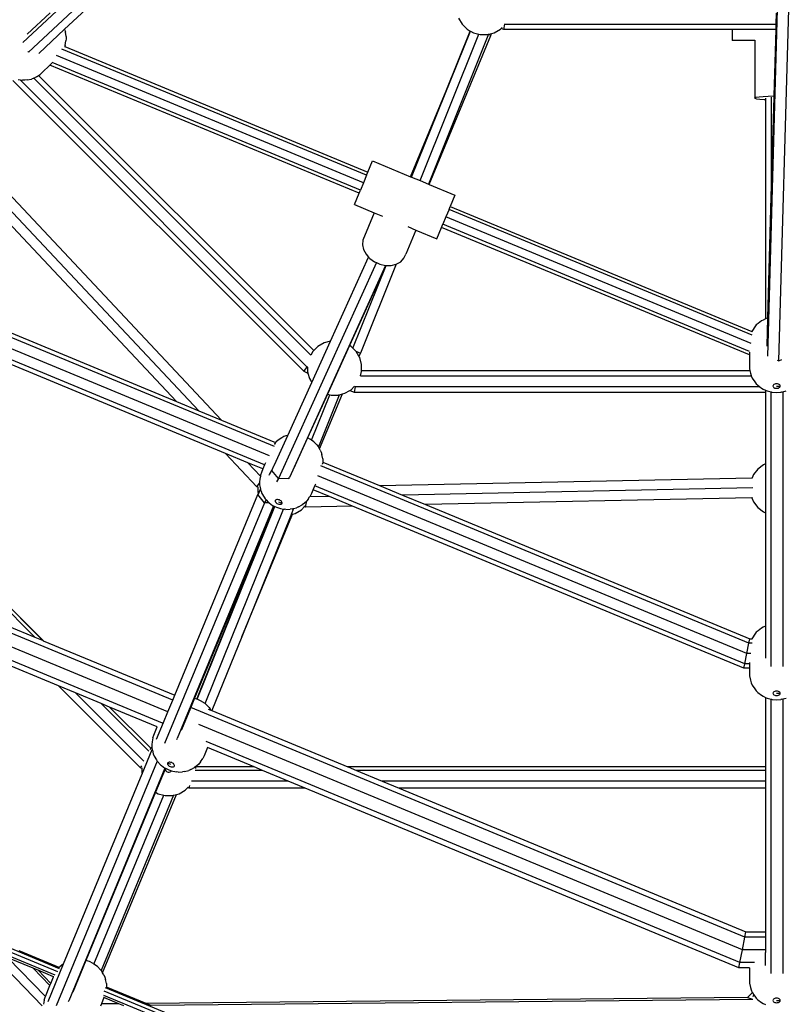
# Model space of a CAD drawing. Units: inches. Extents: x 17 to 1123, y 14 to 1120.
# Drawn here: x 518 to 571, y 449 to 517 of the extents above; entities that cross this region are included whole.
import ezdxf

# ---------------------------------------------------------------- set-up
doc = ezdxf.new("R2010")
doc.units = ezdxf.units.IN
doc.header["$MEASUREMENT"] = 0
doc.layers.add('VP-EQ', color=7, linetype='Continuous', true_color=0x8a3492)

# ---------------------------------------------------------------- blocks, each defined once
blk = doc.blocks.new('1383-1')
at = {"layer": 'VP-EQ', "color": 7}
for p, q in [((517.87, 515.361), (564.442, 558.853)), ((518.267, 514.698), (564.855, 558.205)), ((569.44, 493.65), (571.252, 557.277)), ((570.209, 493.331), (572.023, 557.01)), ((520.763, 516.279), (531.915, 526.694)), ((518.186, 515.94), (519.767, 517.416)), ((570.029, 516.64), (570.051, 517.39)), ((548.046, 517.058), (548.292, 516.632)), ((548.292, 516.632), (548.64, 516.284)), ((551.176, 516.265), (551.251, 516.64)), ((551.197, 516.662), (551.251, 516.64)), ((551.251, 516.64), (570.029, 516.64)), ((570.019, 516.265), (570.029, 516.64)), ((518.978, 514.612), (520.763, 516.279)), ((520.786, 516.213), (520.763, 516.279)), ((520.786, 516.213), (520.831, 516.09)), ((520.865, 515.792), (520.831, 516.09)), ((544.792, 506.047), (548.858, 516.158)), ((545.377, 505.805), (549.45, 515.935)), ((550.123, 515.934), (545.954, 505.566)), ((547.188, 512.026), (548.851, 516.162)), ((548.64, 516.284), (548.851, 516.162)), ((548.851, 516.162), (548.858, 516.158)), ((548.858, 516.158), (549.067, 516.038)), ((549.067, 516.038), (549.45, 515.935)), ((549.45, 515.935), (549.542, 515.91)), ((549.542, 515.91), (550.034, 515.91)), ((550.034, 515.91), (550.123, 515.934)), ((550.123, 515.934), (550.326, 515.989)), ((550.123, 515.934), (550.273, 515.86)), ((550.273, 515.86), (550.326, 515.989)), ((550.326, 515.989), (550.51, 516.038)), ((550.51, 516.038), (550.936, 516.284)), ((550.936, 516.284), (550.993, 516.341)), ((550.993, 516.341), (551.048, 516.396)), ((551.176, 516.265), (550.993, 516.341)), ((566.974, 516.265), (551.176, 516.265)), ((569.189, 516.265), (566.974, 516.265)), ((566.974, 516.265), (566.974, 515.497)), ((570.019, 516.265), (569.189, 516.265)), ((569.888, 511.673), (570.019, 516.265)), ((520.803, 515.17), (520.86, 515.473)), ((520.879, 515.632), (520.86, 515.473)), ((520.865, 515.792), (520.879, 515.632)), ((546.001, 505.547), (550.273, 515.86)), ((568.552, 515.497), (566.974, 515.497)), ((568.552, 515.538), (568.552, 515.497)), ((568.552, 515.497), (568.552, 511.536)), ((518.267, 514.698), (518.244, 514.736)), ((518.263, 514.693), (518.267, 514.698)), ((518.308, 514.693), (518.267, 514.698)), ((541.666, 506.176), (520.569, 514.915)), ((520.768, 515.082), (520.773, 515.08)), ((520.803, 515.17), (520.773, 515.08)), ((520.773, 515.08), (541.754, 506.389)), ((519.736, 513.807), (519.877, 513.948)), ((541.241, 505.149), (519.897, 513.99)), ((541.453, 505.663), (520.212, 514.461)), ((518.964, 513.095), (519.066, 513.16)), ((519.066, 513.16), (519.212, 513.283)), ((519.212, 513.283), (519.736, 513.807)), ((541.152, 504.936), (519.736, 513.807)), ((517.191, 512.747), (537.326, 492.612)), ((517.548, 512.796), (517.688, 512.78)), ((537.538, 492.93), (517.688, 512.78)), ((517.688, 512.78), (517.847, 512.761)), ((518.013, 512.756), (517.847, 512.761)), ((518.177, 512.784), (518.013, 512.756)), ((518.177, 512.784), (518.48, 512.841)), ((518.632, 512.897), (518.48, 512.841)), ((518.653, 512.904), (518.632, 512.897)), ((518.632, 512.897), (537.81, 493.721)), ((518.813, 512.997), (518.653, 512.904)), ((518.813, 512.997), (518.964, 513.095)), ((518.964, 513.095), (538.018, 494.041)), ((544.723, 506.076), (547.188, 512.026)), ((544.785, 506.05), (547.188, 512.026)), ((568.552, 511.536), (568.645, 511.575)), ((568.565, 511.495), (568.552, 511.536)), ((568.683, 511.457), (568.565, 511.495)), ((568.645, 511.575), (568.838, 511.611)), ((568.898, 511.422), (568.683, 511.457)), ((568.838, 511.611), (569.118, 511.64)), ((569.196, 511.395), (568.898, 511.422)), ((569.118, 511.64), (569.464, 511.661)), ((569.289, 511.39), (569.196, 511.395)), ((569.289, 511.523), (569.289, 511.39)), ((569.289, 511.39), (569.289, 496.235)), ((569.464, 511.661), (569.855, 511.673)), ((569.689, 511.592), (569.689, 504.676)), ((569.689, 504.676), (569.886, 511.592)), ((569.855, 511.673), (569.888, 511.673)), ((569.886, 511.592), (569.888, 511.673)), ((513.866, 508.12), (531.628, 489.236)), ((528.512, 490.527), (512.962, 507.057)), ((530.069, 489.882), (513.336, 507.67)), ((541.754, 506.389), (542.078, 507.171)), ((542.078, 507.171), (544.723, 506.076)), ((541.666, 506.176), (541.754, 506.389)), ((541.453, 505.663), (541.241, 505.149)), ((541.666, 506.176), (541.453, 505.663)), ((544.723, 506.076), (544.785, 506.05)), ((544.785, 506.05), (544.792, 506.047)), ((544.792, 506.047), (545.377, 505.805)), ((545.377, 505.805), (545.954, 505.566)), ((541.152, 504.936), (541.241, 505.149)), ((545.954, 505.566), (546.001, 505.547)), ((546.001, 505.547), (547.791, 504.805)), ((540.827, 504.151), (541.152, 504.936)), ((547.791, 504.805), (547.467, 504.023)), ((569.45, 496.301), (569.689, 504.676)), ((540.827, 504.151), (542.207, 503.58)), ((547.379, 503.81), (547.166, 503.296)), ((547.379, 503.81), (547.467, 504.023)), ((568.369, 495.116), (547.379, 503.81)), ((547.467, 504.023), (568.347, 495.374)), ((542.207, 503.58), (541.424, 501.69)), ((542.207, 503.58), (542.771, 503.346)), ((547.166, 503.296), (546.953, 502.783)), ((568.3, 494.542), (547.166, 503.296)), ((545.081, 502.389), (544.392, 500.723)), ((544.518, 502.622), (545.081, 502.389)), ((545.081, 502.389), (546.54, 501.785)), ((546.54, 501.785), (546.865, 502.57)), ((546.865, 502.57), (546.953, 502.783)), ((568.168, 493.746), (546.865, 502.57)), ((568.185, 493.988), (546.953, 502.783)), ((541.424, 501.69), (541.392, 501.368)), ((541.392, 501.368), (541.463, 501.035)), ((541.463, 501.035), (541.632, 500.714)), ((539.178, 494.696), (541.815, 500.509)), ((541.632, 500.714), (541.815, 500.509)), ((541.815, 500.509), (541.888, 500.426)), ((541.888, 500.426), (542.214, 500.192)), ((542.214, 500.192), (542.349, 500.132)), ((543.728, 500.03), (544.032, 500.198)), ((544.032, 500.198), (544.258, 500.434)), ((544.258, 500.434), (544.392, 500.723)), ((535.288, 487.398), (505.981, 499.538)), ((506.15, 499.79), (528.512, 490.527)), ((542.349, 500.132), (535.571, 485.19)), ((542.987, 499.941), (536.333, 485.269)), ((543.005, 499.941), (540.49, 494.397)), ((540.717, 494.217), (543.019, 499.941)), ((543.728, 500.03), (541.247, 493.859)), ((542.349, 500.132), (542.587, 500.026)), ((542.587, 500.026), (542.982, 499.941)), ((542.982, 499.941), (542.987, 499.941)), ((542.987, 499.941), (543.005, 499.941)), ((543.005, 499.941), (543.019, 499.941)), ((543.019, 499.941), (543.372, 499.943)), ((543.372, 499.943), (543.728, 500.03)), ((534.948, 486.763), (505.575, 498.929)), ((534.604, 486.128), (505.168, 498.321)), ((531.897, 486.928), (505, 498.069)), ((569.008, 496.105), (568.773, 495.919)), ((569.127, 496.161), (569.008, 496.105)), ((569.289, 496.235), (569.127, 496.161)), ((569.398, 496.287), (569.289, 496.235)), ((569.395, 494.362), (569.45, 496.301)), ((569.45, 496.301), (569.398, 496.287)), ((568.378, 495.435), (568.347, 495.374)), ((568.551, 495.689), (568.378, 495.435)), ((568.65, 495.816), (568.551, 495.689)), ((568.773, 495.919), (568.65, 495.816)), ((568.347, 495.374), (568.353, 495.371)), ((518.709, 474.208), (498.68, 494.237)), ((519.28, 473.972), (498.848, 494.404)), ((519.292, 473.967), (498.851, 494.407)), ((537.878, 491.83), (539.178, 494.696)), ((538.308, 494.331), (538.018, 494.041)), ((538.734, 494.577), (538.308, 494.331)), ((539.178, 494.696), (538.734, 494.577)), ((540.49, 494.397), (538.963, 491.032)), ((540.604, 494.331), (540.49, 494.397)), ((540.717, 494.217), (540.604, 494.331)), ((540.928, 494.007), (540.717, 494.217)), ((537.96, 493.983), (537.814, 493.73)), ((538.018, 494.041), (537.96, 493.983)), ((540.928, 494.007), (541.247, 493.859)), ((540.952, 493.983), (540.928, 494.007)), ((541.142, 493.652), (540.952, 493.983)), ((541.247, 493.859), (541.142, 493.652)), ((541.198, 493.557), (541.142, 493.652)), ((541.325, 493.081), (541.198, 493.557)), ((568.168, 493.938), (568.168, 493.746)), ((568.168, 493.746), (568.168, 492.976)), ((570.086, 493.382), (570.209, 493.331)), ((570.209, 493.331), (570.417, 493.436)), ((537.538, 492.93), (537.326, 492.612)), ((537.588, 492.909), (537.538, 492.93)), ((537.586, 492.898), (537.586, 492.589)), ((541.325, 492.667), (541.325, 493.081)), ((568.168, 492.976), (568.184, 492.785)), ((568.184, 492.785), (568.21, 492.667)), ((537.326, 492.612), (537.612, 492.493)), ((537.586, 492.589), (537.612, 492.493)), ((537.612, 492.493), (537.714, 492.114)), ((537.714, 492.114), (537.878, 491.83)), ((541.245, 492.294), (568.305, 492.292)), ((541.248, 492.303), (541.325, 492.589)), ((541.325, 492.667), (568.21, 492.667)), ((541.325, 492.589), (541.325, 492.667)), ((568.21, 492.667), (568.248, 492.492)), ((568.248, 492.492), (568.295, 492.312)), ((568.295, 492.312), (568.305, 492.292)), ((568.305, 492.292), (568.373, 492.145)), ((568.373, 492.145), (568.547, 491.891)), ((536.22, 488.175), (537.878, 491.83)), ((540.518, 491.29), (540.604, 491.339)), ((540.604, 491.339), (540.822, 491.558)), ((540.888, 491.542), (540.814, 491.167)), ((540.888, 491.542), (540.829, 491.567)), ((568.889, 491.542), (540.888, 491.542)), ((568.547, 491.891), (568.643, 491.755)), ((568.643, 491.755), (568.764, 491.642)), ((568.764, 491.642), (568.889, 491.542)), ((568.889, 491.542), (569, 491.454)), ((569, 491.454), (569.117, 491.386)), ((569.117, 491.386), (569.289, 491.306)), ((569.809, 491.627), (569.8, 491.587)), ((569.8, 491.587), (569.809, 491.548)), ((569.834, 491.664), (569.809, 491.627)), ((569.809, 491.548), (569.834, 491.51)), ((569.874, 491.696), (569.834, 491.664)), ((569.834, 491.51), (569.874, 491.479)), ((569.927, 491.721), (569.874, 491.696)), ((569.874, 491.479), (569.927, 491.454)), ((569.988, 491.736), (569.927, 491.721)), ((569.927, 491.454), (569.988, 491.439)), ((570.053, 491.741), (569.988, 491.736)), ((569.988, 491.439), (570.053, 491.434)), ((570.119, 491.736), (570.053, 491.741)), ((570.053, 491.587), (570.294, 491.586)), ((570.053, 491.434), (570.119, 491.439)), ((570.18, 491.721), (570.119, 491.736)), ((570.119, 491.439), (570.18, 491.454)), ((570.232, 491.696), (570.18, 491.721)), ((570.18, 491.454), (570.232, 491.479)), ((570.273, 491.664), (570.232, 491.696)), ((570.232, 491.479), (570.273, 491.51)), ((570.298, 491.627), (570.273, 491.664)), ((570.273, 491.51), (570.298, 491.548)), ((570.294, 491.586), (570.307, 491.587)), ((570.307, 491.587), (570.298, 491.627)), ((570.298, 491.548), (570.307, 491.587)), ((538.963, 491.032), (537.592, 488.009)), ((537.853, 487.855), (539.118, 490.99)), ((539.781, 490.967), (538.333, 487.376)), ((538.416, 487.235), (539.994, 491.044)), ((538.963, 491.032), (539.118, 490.99)), ((539.118, 490.99), (539.21, 490.966)), ((539.21, 490.966), (539.702, 490.966)), ((539.702, 490.966), (539.754, 490.98)), ((539.754, 490.98), (539.793, 490.99)), ((539.754, 490.98), (539.781, 490.967)), ((539.793, 490.99), (539.781, 490.967)), ((539.793, 490.99), (539.994, 491.044)), ((539.994, 491.044), (540.177, 491.093)), ((540.177, 491.093), (540.518, 491.29)), ((540.518, 491.29), (540.814, 491.167)), ((540.814, 491.167), (569.289, 491.167)), ((569.289, 491.306), (569.391, 491.258)), ((569.289, 491.306), (569.289, 491.167)), ((569.289, 491.167), (569.289, 486.21)), ((569.391, 491.258), (569.689, 491.183)), ((569.689, 472.185), (569.689, 491.183)), ((569.689, 491.183), (569.711, 491.178)), ((569.711, 491.178), (569.759, 491.167)), ((569.759, 491.167), (570.053, 491.144)), ((570.053, 491.144), (570.348, 491.167)), ((570.396, 491.178), (570.348, 491.167)), ((570.396, 491.178), (570.489, 491.201)), ((570.489, 491.201), (570.716, 491.258)), ((570.489, 491.201), (570.489, 472.18)), ((528.512, 490.527), (530.069, 489.882)), ((530.069, 489.882), (531.628, 489.236)), ((531.628, 489.236), (535.374, 487.684)), ((535.299, 486.146), (536.22, 488.175)), ((535.796, 488.003), (535.543, 487.846)), ((535.938, 488.088), (535.796, 488.003)), ((536.094, 488.142), (535.938, 488.088)), ((536.22, 488.175), (536.094, 488.142)), ((537.592, 488.009), (536.618, 485.859)), ((537.713, 487.948), (537.592, 488.009)), ((537.713, 487.948), (537.756, 487.925)), ((537.853, 487.855), (537.756, 487.925)), ((535.292, 487.579), (535.286, 487.57)), ((535.374, 487.684), (535.292, 487.579)), ((535.406, 487.725), (535.374, 487.684)), ((535.543, 487.846), (535.406, 487.725)), ((538.019, 487.734), (537.853, 487.855)), ((538.224, 487.519), (538.019, 487.734)), ((538.224, 487.519), (538.31, 487.415)), ((538.333, 487.376), (538.31, 487.415)), ((538.416, 487.235), (538.333, 487.376)), ((534.078, 484.61), (531.897, 486.928)), ((533.455, 486.283), (531.897, 486.928)), ((538.459, 487.162), (538.416, 487.235)), ((538.459, 487.162), (538.531, 487.014)), ((538.531, 487.014), (538.571, 486.853)), ((538.639, 486.564), (538.571, 486.853)), ((538.639, 486.564), (538.65, 486.381)), ((534.32, 485.363), (533.455, 486.283)), ((534.49, 485.854), (533.455, 486.283)), ((534.604, 486.128), (534.49, 485.854)), ((534.664, 486.273), (534.604, 486.128)), ((535.12, 485.75), (535.281, 486.112)), ((535.281, 486.112), (535.286, 486.123)), ((535.299, 486.146), (535.286, 486.123)), ((568.134, 473.793), (538.503, 486.067)), ((538.625, 486.187), (538.627, 486.197)), ((538.644, 486.33), (538.627, 486.197)), ((538.65, 486.381), (538.644, 486.33)), ((538.644, 486.33), (542.565, 484.706)), ((569.141, 486.149), (568.75, 485.849)), ((569.289, 486.21), (569.141, 486.149)), ((569.289, 486.21), (569.289, 482.821)), ((534.32, 485.363), (534.282, 485.141)), ((534.33, 485.424), (534.32, 485.363)), ((534.39, 485.611), (534.33, 485.424)), ((534.49, 485.854), (534.39, 485.611)), ((534.929, 485.421), (534.95, 485.461)), ((534.95, 485.461), (535.12, 485.75)), ((535.571, 485.19), (535.12, 485.75)), ((536.298, 485.194), (536.333, 485.269)), ((536.602, 485.826), (536.618, 485.859)), ((567.991, 473.076), (538.294, 485.377)), ((542.565, 484.706), (568.361, 485.243)), ((568.451, 485.458), (568.361, 485.243)), ((568.414, 485.244), (568.361, 485.243)), ((568.417, 485.244), (568.414, 485.244)), ((568.414, 485.234), (568.414, 485.244)), ((568.75, 485.849), (568.451, 485.458)), ((528.259, 469.858), (491.701, 485.001)), ((534.078, 484.61), (534.258, 484.871)), ((534.142, 484.583), (534.078, 484.61)), ((534.142, 484.583), (534.142, 484.274)), ((534.193, 484.562), (534.142, 484.583)), ((534.282, 485.141), (534.255, 484.953)), ((534.255, 484.953), (534.258, 484.871)), ((534.258, 484.871), (534.259, 484.828)), ((534.259, 484.828), (534.261, 484.763)), ((534.261, 484.763), (534.3, 484.576)), ((534.3, 484.576), (534.33, 484.448)), ((535.571, 485.19), (535.441, 484.966)), ((536.286, 485.17), (535.571, 485.19)), ((536.286, 485.17), (536.281, 485.161)), ((536.298, 485.194), (536.286, 485.17)), ((537.974, 484.411), (538.088, 484.685)), ((538.088, 484.685), (538.148, 484.83)), ((567.849, 472.358), (538.088, 484.685)), ((542.565, 484.706), (544.159, 484.046)), ((568.405, 484.55), (544.159, 484.046)), ((527.922, 469.046), (491.203, 484.256)), ((528.398, 470.195), (534.147, 484.073)), ((534.142, 484.274), (534.179, 484.138)), ((534.147, 484.073), (534.34, 484.406)), ((534.147, 484.073), (534.179, 484.138)), ((534.596, 483.509), (534.147, 484.073)), ((534.179, 484.138), (534.33, 484.448)), ((534.33, 484.448), (534.34, 484.406)), ((534.34, 484.406), (534.364, 484.305)), ((534.364, 484.305), (534.429, 484.148)), ((534.429, 484.148), (534.58, 483.893)), ((534.58, 483.893), (534.658, 483.778)), ((537.618, 483.76), (537.726, 483.912)), ((537.726, 483.912), (537.784, 483.993)), ((539.109, 483.941), (537.726, 483.912)), ((537.784, 483.993), (537.874, 484.168)), ((537.874, 484.168), (537.974, 484.411)), ((539.109, 483.941), (537.974, 484.411)), ((540.701, 483.281), (539.109, 483.941)), ((544.159, 484.046), (545.751, 483.386)), ((568.333, 483.856), (545.751, 483.386)), ((568.388, 483.857), (568.333, 483.856)), ((568.333, 483.856), (568.451, 483.573)), ((520.341, 470.84), (490.498, 483.201)), ((527.54, 468.253), (490.705, 483.51)), ((534.596, 483.509), (527.693, 466.844)), ((535.234, 483.299), (528.568, 467.198)), ((529.935, 469.921), (535.315, 483.258)), ((534.717, 483.717), (534.596, 483.509)), ((534.933, 483.504), (534.596, 483.509)), ((534.658, 483.778), (534.717, 483.717)), ((534.717, 483.717), (534.865, 483.561)), ((534.865, 483.561), (534.933, 483.504)), ((534.933, 483.504), (534.94, 483.498)), ((534.94, 483.498), (535.168, 483.332)), ((535.268, 483.282), (535.104, 482.885)), ((535.146, 482.861), (535.308, 483.262)), ((535.168, 483.332), (535.234, 483.299)), ((535.234, 483.299), (535.268, 483.282)), ((535.268, 483.282), (535.308, 483.262)), ((535.308, 483.262), (535.315, 483.258)), ((535.315, 483.258), (535.432, 483.199)), ((535.352, 483.667), (535.345, 483.629)), ((535.345, 483.629), (535.355, 483.587)), ((535.374, 483.699), (535.352, 483.667)), ((535.355, 483.587), (535.381, 483.543)), ((535.411, 483.722), (535.374, 483.699)), ((535.381, 483.543), (535.42, 483.502)), ((535.46, 483.734), (535.411, 483.722)), ((535.42, 483.502), (535.471, 483.465)), ((535.432, 483.199), (535.712, 483.107)), ((535.517, 483.736), (535.46, 483.734)), ((535.471, 483.465), (535.53, 483.435)), ((535.579, 483.726), (535.517, 483.736)), ((535.53, 483.435), (535.592, 483.415)), ((535.641, 483.705), (535.579, 483.726)), ((535.585, 483.57), (535.807, 483.477)), ((535.592, 483.415), (535.654, 483.405)), ((535.7, 483.676), (535.641, 483.705)), ((535.654, 483.405), (535.711, 483.406)), ((535.751, 483.639), (535.7, 483.676)), ((535.711, 483.406), (535.76, 483.419)), ((535.79, 483.597), (535.751, 483.639)), ((535.76, 483.419), (535.797, 483.442)), ((535.816, 483.554), (535.79, 483.597)), ((535.797, 483.442), (535.819, 483.473)), ((535.807, 483.477), (535.819, 483.473)), ((535.826, 483.512), (535.816, 483.554)), ((535.819, 483.473), (535.826, 483.512)), ((536.612, 483.109), (536.812, 483.161)), ((536.969, 483.226), (536.812, 483.161)), ((536.969, 483.226), (537.206, 483.373)), ((537.159, 483.024), (537.378, 483.243)), ((537.365, 483.477), (537.206, 483.373)), ((537.378, 483.243), (537.327, 483.264)), ((537.505, 483.609), (537.365, 483.477)), ((537.449, 483.213), (537.378, 483.243)), ((537.449, 483.213), (537.529, 483.641)), ((540.701, 483.281), (537.449, 483.213)), ((537.529, 483.641), (537.505, 483.609)), ((537.618, 483.76), (537.529, 483.641)), ((567.789, 472.061), (540.701, 483.281)), ((545.751, 483.386), (568.193, 474.09)), ((568.451, 483.573), (568.75, 483.182)), ((568.75, 483.182), (569.141, 482.883)), ((535.104, 482.885), (529.758, 469.979)), ((529.77, 469.975), (535.115, 482.879)), ((530.061, 470.257), (535.146, 482.861)), ((530.491, 469.609), (535.924, 483.073)), ((536.421, 482.637), (533.03, 474.231)), ((533.03, 474.231), (536.496, 482.6)), ((535.104, 482.885), (535.115, 482.879)), ((535.115, 482.879), (535.146, 482.861)), ((535.712, 483.107), (535.924, 483.073)), ((535.924, 483.073), (535.991, 483.063)), ((536.089, 483.054), (535.991, 483.063)), ((536.089, 483.054), (536.388, 483.062)), ((536.525, 483.087), (536.388, 483.062)), ((536.447, 482.701), (536.421, 482.637)), ((536.421, 482.637), (536.496, 482.6)), ((536.612, 483.109), (536.447, 482.701)), ((536.447, 482.701), (536.55, 482.729)), ((536.496, 482.6), (536.55, 482.729)), ((536.525, 483.087), (536.612, 483.109)), ((536.55, 482.729), (536.733, 482.778)), ((536.733, 482.778), (537.159, 483.024)), ((569.141, 482.883), (569.289, 482.821)), ((569.289, 482.821), (569.289, 474.975)), ((516.925, 474.947), (518.709, 474.208)), ((568.551, 474.428), (568.378, 474.174)), ((568.65, 474.555), (568.551, 474.428)), ((568.773, 474.658), (568.65, 474.555)), ((569.008, 474.844), (568.773, 474.658)), ((569.127, 474.9), (569.008, 474.844)), ((569.289, 474.975), (569.127, 474.9)), ((569.289, 474.975), (569.289, 472.747)), ((518.709, 474.208), (519.28, 473.972)), ((519.28, 473.972), (519.292, 473.967)), ((519.292, 473.967), (528.398, 470.195)), ((533.03, 474.231), (530.971, 469.129)), ((567.991, 473.076), (568.134, 473.793)), ((568.134, 473.793), (568.193, 474.09)), ((568.356, 473.793), (568.134, 473.793)), ((568.193, 474.09), (568.336, 474.09)), ((568.336, 474.09), (568.309, 474.038)), ((568.378, 474.174), (568.336, 474.09)), ((567.849, 472.358), (567.991, 473.076)), ((568.273, 473.076), (567.991, 473.076)), ((567.789, 472.061), (567.849, 472.358)), ((568.168, 472.358), (567.849, 472.358)), ((568.168, 472.448), (568.168, 472.358)), ((568.168, 472.358), (568.168, 472.061)), ((568.168, 472.061), (567.789, 472.061)), ((568.168, 472.061), (568.168, 471.715)), ((568.168, 471.715), (568.184, 471.525)), ((568.184, 471.525), (568.248, 471.231)), ((568.248, 471.231), (568.295, 471.052)), ((568.295, 471.052), (568.373, 470.885)), ((526.021, 465.16), (520.341, 470.84)), ((521.521, 470.352), (520.341, 470.84)), ((526.255, 465.617), (521.521, 470.352)), ((523.304, 469.613), (521.521, 470.352)), ((530.061, 470.257), (529.924, 469.925)), ((529.927, 469.924), (530.061, 470.257)), ((568.373, 470.885), (568.547, 470.63)), ((568.547, 470.63), (568.643, 470.494)), ((568.643, 470.494), (568.764, 470.381)), ((568.764, 470.381), (569, 470.193)), ((569.809, 470.366), (569.8, 470.327)), ((569.8, 470.327), (569.809, 470.287)), ((569.834, 470.403), (569.809, 470.366)), ((569.809, 470.287), (569.834, 470.25)), ((569.874, 470.435), (569.834, 470.403)), ((569.834, 470.25), (569.874, 470.218)), ((569.927, 470.46), (569.874, 470.435)), ((569.874, 470.218), (569.927, 470.193)), ((569.988, 470.475), (569.927, 470.46)), ((570.053, 470.48), (569.988, 470.475)), ((570.119, 470.475), (570.053, 470.48)), ((570.053, 470.327), (570.294, 470.325)), ((570.18, 470.46), (570.119, 470.475)), ((570.232, 470.435), (570.18, 470.46)), ((570.18, 470.193), (570.232, 470.218)), ((570.273, 470.403), (570.232, 470.435)), ((570.232, 470.218), (570.273, 470.25)), ((570.298, 470.366), (570.273, 470.403)), ((570.273, 470.25), (570.298, 470.287)), ((570.294, 470.325), (570.307, 470.327)), ((570.307, 470.327), (570.298, 470.366)), ((570.298, 470.287), (570.307, 470.327)), ((520.307, 451.04), (475.352, 469.66)), ((520.42, 451.26), (475.518, 469.859)), ((526.596, 466.321), (523.304, 469.613)), ((523.875, 469.376), (523.304, 469.613)), ((527.922, 469.046), (528.259, 469.858)), ((528.259, 469.858), (528.398, 470.195)), ((529.758, 469.979), (529.52, 469.405)), ((529.77, 469.975), (529.758, 469.979)), ((529.924, 469.925), (529.77, 469.975)), ((529.927, 469.924), (529.924, 469.925)), ((529.935, 469.921), (529.927, 469.924)), ((529.999, 469.9), (529.935, 469.921)), ((530.259, 469.769), (529.999, 469.9)), ((530.259, 469.769), (530.302, 469.746)), ((530.491, 469.609), (530.302, 469.746)), ((530.566, 469.555), (530.491, 469.609)), ((530.77, 469.34), (530.566, 469.555)), ((569, 470.193), (569.117, 470.125)), ((569.117, 470.125), (569.289, 470.045)), ((569.289, 470.045), (569.289, 465.231)), ((569.289, 470.045), (569.391, 469.997)), ((569.391, 469.997), (569.689, 469.922)), ((569.689, 450.929), (569.689, 469.922)), ((569.689, 469.922), (569.711, 469.917)), ((569.711, 469.917), (569.759, 469.907)), ((569.759, 469.907), (570.053, 469.883)), ((569.927, 470.193), (569.988, 470.178)), ((569.988, 470.178), (570.053, 470.173)), ((570.053, 470.173), (570.119, 470.178)), ((570.053, 469.883), (570.348, 469.907)), ((570.119, 470.178), (570.18, 470.193)), ((570.396, 469.917), (570.348, 469.907)), ((570.396, 469.917), (570.489, 469.94)), ((570.489, 469.94), (570.716, 469.997)), ((570.489, 469.94), (570.489, 450.924)), ((520.121, 450.817), (475.23, 469.411)), ((526.732, 466.519), (523.875, 469.376)), ((523.887, 469.371), (523.875, 469.376)), ((526.736, 466.523), (523.887, 469.371)), ((527.176, 468.009), (523.887, 469.371)), ((527.617, 468.309), (527.922, 469.046)), ((529.361, 469.021), (528.854, 467.794)), ((529.496, 469.346), (529.361, 469.021)), ((529.52, 469.405), (529.496, 469.346)), ((567.859, 453.455), (529.496, 469.346)), ((530.717, 469.234), (530.902, 469.158)), ((530.77, 469.34), (530.856, 469.236)), ((530.902, 469.158), (530.856, 469.236)), ((530.902, 469.158), (530.971, 469.129)), ((530.971, 469.129), (540.381, 465.231)), ((527.136, 467.148), (527.617, 468.309)), ((567.684, 452.576), (530.056, 468.162)), ((526.936, 467.431), (527.176, 468.009)), ((527.176, 468.009), (527.176, 468.012)), ((528.849, 467.784), (528.854, 467.794)), ((526.828, 466.962), (526.801, 466.773)), ((526.876, 467.244), (526.828, 466.962)), ((526.876, 467.244), (526.936, 467.431)), ((528.538, 467.134), (528.568, 467.198)), ((567.509, 451.697), (530.574, 466.996)), ((526.14, 464.744), (526.839, 466.431)), ((526.732, 466.519), (526.659, 466.446)), ((526.736, 466.523), (526.732, 466.519)), ((526.807, 466.594), (526.736, 466.523)), ((526.801, 466.773), (526.807, 466.594)), ((526.807, 466.594), (526.807, 466.583)), ((526.807, 466.583), (526.839, 466.431)), ((526.839, 466.431), (526.846, 466.397)), ((526.846, 466.397), (526.91, 466.125)), ((526.91, 466.125), (526.975, 465.968)), ((530.66, 466.566), (530.42, 465.988)), ((530.66, 466.566), (530.66, 466.569)), ((533.882, 465.231), (530.66, 466.566)), ((527.187, 465.623), (520.178, 448.701)), ((526.975, 465.968), (527.126, 465.713)), ((527.126, 465.713), (527.187, 465.623)), ((527.187, 465.623), (527.204, 465.599)), ((527.204, 465.599), (527.411, 465.382)), ((527.898, 465.488), (527.891, 465.449)), ((527.891, 465.449), (527.901, 465.407)), ((527.92, 465.519), (527.898, 465.488)), ((527.909, 465.481), (527.898, 465.488)), ((528.132, 465.391), (527.909, 465.481)), ((527.957, 465.542), (527.92, 465.519)), ((528.006, 465.555), (527.957, 465.542)), ((528.063, 465.556), (528.006, 465.555)), ((528.125, 465.546), (528.063, 465.556)), ((528.187, 465.526), (528.125, 465.546)), ((528.246, 465.496), (528.187, 465.526)), ((528.297, 465.459), (528.246, 465.496)), ((528.336, 465.418), (528.297, 465.459)), ((530.164, 465.58), (530.05, 465.427)), ((530.164, 465.58), (530.33, 465.814)), ((530.42, 465.988), (530.33, 465.814)), ((527.716, 465.15), (521.051, 449.051)), ((526.021, 465.16), (526.115, 465.3)), ((526.106, 465.125), (526.021, 465.16)), ((526.106, 465.177), (526.106, 465.125)), ((526.106, 465.125), (526.106, 464.873)), ((526.106, 464.873), (526.14, 464.744)), ((527.727, 465.075), (527.068, 463.484)), ((527.411, 465.382), (527.486, 465.318)), ((527.486, 465.318), (527.714, 465.153)), ((527.714, 465.153), (527.716, 465.15)), ((527.716, 465.15), (527.751, 465.134)), ((527.751, 465.134), (527.727, 465.075)), ((527.727, 465.075), (527.741, 465.022)), ((527.741, 465.022), (527.774, 464.965)), ((527.751, 465.134), (527.978, 465.019)), ((527.774, 464.965), (527.821, 464.918)), ((527.821, 464.918), (527.878, 464.885)), ((527.878, 464.885), (527.942, 464.868)), ((527.901, 465.407), (527.927, 465.364)), ((527.927, 465.364), (527.966, 465.322)), ((527.942, 464.868), (528.008, 464.868)), ((527.966, 465.322), (528.017, 465.285)), ((527.978, 465.019), (528.168, 464.957)), ((528.008, 464.868), (528.072, 464.885)), ((528.017, 465.285), (528.076, 465.256)), ((528.072, 464.885), (528.129, 464.918)), ((528.076, 465.256), (528.138, 465.235)), ((528.129, 464.918), (528.168, 464.957)), ((528.138, 465.235), (528.2, 465.225)), ((528.168, 464.957), (528.258, 464.927)), ((528.2, 465.225), (528.257, 465.227)), ((528.257, 465.227), (528.306, 465.239)), ((528.258, 464.927), (528.537, 464.883)), ((528.306, 465.239), (528.343, 465.262)), ((528.362, 465.374), (528.336, 465.418)), ((528.343, 465.262), (528.365, 465.294)), ((528.372, 465.332), (528.362, 465.374)), ((528.365, 465.294), (528.372, 465.332)), ((528.635, 464.875), (528.537, 464.883)), ((528.635, 464.875), (528.934, 464.882)), ((529.071, 464.908), (528.934, 464.882)), ((529.071, 464.908), (529.358, 464.981)), ((529.515, 465.046), (529.358, 464.981)), ((529.515, 465.046), (529.752, 465.193)), ((529.845, 465.254), (529.752, 465.193)), ((534.465, 464.99), (529.8, 464.99)), ((529.911, 465.298), (529.845, 465.254)), ((529.845, 465.231), (529.845, 465.254)), ((533.882, 465.231), (529.845, 465.231)), ((529.845, 465.226), (529.845, 465.231)), ((533.895, 465.226), (529.845, 465.226)), ((529.845, 465.123), (529.845, 465.226)), ((530.05, 465.427), (529.911, 465.298)), ((533.895, 465.226), (533.882, 465.231)), ((534.465, 464.99), (533.895, 465.226)), ((536.249, 464.251), (534.465, 464.99)), ((569.289, 465.231), (540.381, 465.231)), ((540.381, 465.231), (540.393, 465.226)), ((569.289, 465.226), (540.393, 465.226)), ((540.393, 465.226), (540.964, 464.99)), ((569.289, 464.99), (540.964, 464.99)), ((540.964, 464.99), (542.748, 464.251)), ((569.289, 465.231), (569.289, 465.226)), ((569.289, 465.226), (569.289, 464.99)), ((569.289, 464.99), (569.289, 464.251)), ((520.694, 451.595), (526.14, 464.744)), ((536.249, 464.251), (529.542, 464.251)), ((537.429, 463.762), (536.249, 464.251)), ((569.289, 464.251), (542.748, 464.251)), ((542.748, 464.251), (543.928, 463.762)), ((569.289, 464.251), (569.289, 463.762)), ((527.068, 463.484), (522.241, 451.832)), ((527.068, 463.484), (527.254, 463.377)), ((528.697, 463.377), (529.123, 463.623)), ((529.123, 463.623), (529.301, 463.801)), ((529.301, 463.801), (529.338, 463.838)), ((529.395, 463.762), (529.301, 463.801)), ((529.395, 463.762), (529.432, 463.947)), ((537.429, 463.762), (529.395, 463.762)), ((567.437, 451.332), (537.429, 463.762)), ((569.289, 463.762), (543.928, 463.762)), ((543.928, 463.762), (567.932, 453.819)), ((569.289, 463.762), (569.289, 453.819)), ((522.797, 451.59), (527.637, 463.274)), ((528.31, 463.273), (523.288, 451.15)), ((523.401, 450.984), (528.513, 463.328)), ((527.254, 463.377), (527.637, 463.274)), ((527.637, 463.274), (527.729, 463.249)), ((527.729, 463.249), (528.221, 463.249)), ((528.221, 463.249), (528.31, 463.273)), ((528.31, 463.273), (528.513, 463.328)), ((528.513, 463.328), (528.697, 463.377)), ((567.684, 452.576), (567.859, 453.455)), ((567.859, 453.455), (567.932, 453.819)), ((569.289, 453.455), (567.859, 453.455)), ((567.932, 453.819), (569.289, 453.819)), ((569.289, 453.819), (569.289, 453.455)), ((569.289, 453.455), (569.289, 452.576)), ((519.217, 448.697), (515.411, 452.612)), ((520.397, 451.349), (517.63, 452.495)), ((567.509, 451.697), (567.684, 452.576)), ((569.289, 452.576), (567.684, 452.576)), ((569.289, 452.576), (569.289, 452.379)), ((519.442, 449.338), (516.83, 452.025)), ((518.592, 451.295), (516.83, 452.025)), ((522.241, 451.832), (521.337, 449.647)), ((522.483, 451.753), (522.241, 451.832)), ((569.289, 451.488), (569.289, 452.379)), ((519.756, 450.097), (518.592, 451.295)), ((518.935, 451.153), (518.592, 451.295)), ((519.817, 450.245), (518.935, 451.153)), ((520.009, 450.708), (518.935, 451.153)), ((519.621, 449.005), (520.694, 451.595)), ((520.435, 451.398), (520.397, 451.349)), ((520.41, 451.344), (520.397, 451.349)), ((520.572, 451.52), (520.435, 451.398)), ((520.694, 451.595), (520.572, 451.52)), ((522.742, 451.622), (522.483, 451.753)), ((522.742, 451.622), (522.786, 451.598)), ((522.797, 451.59), (522.786, 451.598)), ((523.049, 451.408), (522.797, 451.59)), ((523.254, 451.193), (523.049, 451.408)), ((523.254, 451.193), (523.288, 451.15)), ((523.288, 451.15), (523.339, 451.089)), ((567.437, 451.332), (567.509, 451.697)), ((568.168, 451.332), (567.437, 451.332)), ((568.516, 451.697), (567.509, 451.697)), ((568.168, 451.332), (568.168, 450.454)), ((568.187, 451.332), (568.168, 451.332)), ((519.817, 450.245), (520.009, 450.708)), ((520.032, 450.698), (520.009, 450.708)), ((523.401, 450.984), (523.339, 451.089)), ((523.488, 450.836), (523.401, 450.984)), ((523.488, 450.836), (523.56, 450.687)), ((523.56, 450.687), (523.601, 450.527)), ((523.668, 450.237), (523.601, 450.527)), ((568.168, 450.454), (568.184, 450.264)), ((519.442, 449.338), (519.756, 450.097)), ((519.756, 450.097), (519.817, 450.245)), ((568.349, 431.408), (523.594, 449.946)), ((523.672, 449.993), (523.659, 449.998)), ((523.668, 450.237), (523.679, 450.054)), ((523.679, 450.054), (523.672, 449.993)), ((526.41, 448.858), (523.672, 449.993)), ((568.184, 450.264), (568.248, 449.97)), ((568.248, 449.97), (568.295, 449.791)), ((568.295, 449.791), (568.373, 449.624)), ((519.359, 449.097), (519.311, 448.815)), ((519.359, 449.097), (519.419, 449.284)), ((519.419, 449.284), (519.442, 449.338)), ((521.333, 449.639), (521.337, 449.647)), ((523.493, 449.265), (523.312, 448.828)), ((523.493, 449.265), (523.47, 449.274)), ((568.232, 430.89), (523.491, 449.421)), ((524.519, 448.84), (523.493, 449.265)), ((568.321, 431.152), (523.518, 449.71)), ((568.031, 449.271), (526.41, 448.858)), ((568.417, 449.127), (526.759, 448.714)), ((568.378, 449.618), (568.031, 449.271)), ((568.031, 449.271), (568.392, 449.148)), ((568.373, 449.624), (568.378, 449.618)), ((568.378, 449.618), (568.481, 449.466)), ((568.451, 449.427), (568.408, 449.325)), ((568.481, 449.466), (568.451, 449.427)), ((568.481, 449.466), (568.547, 449.369)), ((568.547, 449.369), (568.643, 449.233)), ((568.643, 449.233), (568.764, 449.12)), ((568.764, 449.12), (569, 448.933)), ((569.809, 449.106), (569.8, 449.066)), ((569.834, 449.143), (569.809, 449.106)), ((569.874, 449.175), (569.834, 449.143)), ((569.927, 449.199), (569.874, 449.175)), ((569.988, 449.214), (569.927, 449.199)), ((570.053, 449.22), (569.988, 449.214)), ((570.119, 449.214), (570.053, 449.22)), ((570.18, 449.199), (570.119, 449.214)), ((570.232, 449.175), (570.18, 449.199)), ((570.273, 449.143), (570.232, 449.175)), ((570.298, 449.106), (570.273, 449.143)), ((570.307, 449.066), (570.298, 449.106)), ((519.311, 448.815), (519.309, 448.799)), ((521.023, 448.99), (521.051, 449.051)), ((523.312, 448.828), (523.25, 448.679)), ((524.519, 448.84), (523.312, 448.828)), ((524.868, 448.695), (524.519, 448.84)), ((526.759, 448.714), (526.41, 448.858)), ((569, 448.933), (569.117, 448.864)), ((569.117, 448.864), (569.289, 448.784)), ((569.8, 449.066), (569.809, 449.026)), ((569.809, 449.026), (569.834, 448.989)), ((569.834, 448.989), (569.874, 448.957)), ((569.874, 448.957), (569.927, 448.933)), ((569.927, 448.933), (569.988, 448.917)), ((569.988, 448.917), (570.053, 448.912)), ((570.053, 449.066), (570.294, 449.064)), ((570.053, 448.912), (570.119, 448.917)), ((570.119, 448.917), (570.18, 448.933)), ((570.18, 448.933), (570.232, 448.957)), ((570.232, 448.957), (570.273, 448.989)), ((570.273, 448.989), (570.298, 449.026)), ((570.294, 449.064), (570.307, 449.066)), ((570.298, 449.026), (570.307, 449.066))]:
    blk.add_line(p, q, dxfattribs=at)

msp = doc.modelspace()

# ---------------------------------------------------------------- linework, layer by layer
at = {"layer": 'VP-EQ', "color": 7}
msp.add_circle((570.093, 566.859), 553.118, dxfattribs=at)

# ---------------------------------------------------------------- block references
at = {"layer": 'VP-EQ'}
msp.add_blockref('1383-1', (0, 0), dxfattribs=at)

doc.saveas('drawing.dxf')
